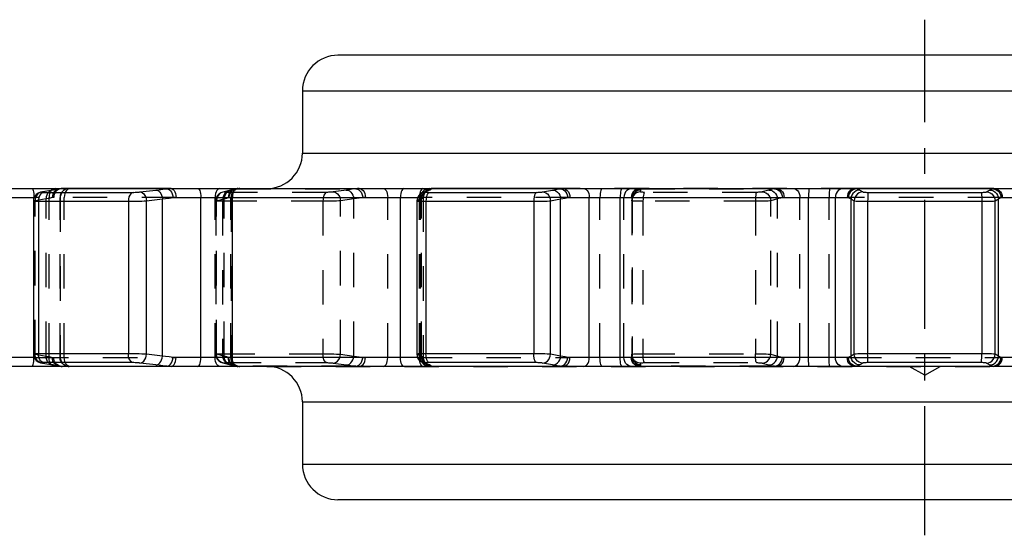
# Model space of a CAD drawing. Extents: x 0 to 210, y 0 to 297.
# Drawn here: x 54 to 109, y 53 to 82 of the extents above; entities that cross this region are included whole.
import ezdxf

# ---------------------------------------------------------------- set-up
doc = ezdxf.new("R2010")
doc.units = 0
doc.header["$LTSCALE"] = 19.36
doc.linetypes.add('CENTER', pattern=[0.6, 0.375, -0.075, 0.075, -0.075])
doc.linetypes.add('HIDDEN', pattern=[0.2, 0.1, -0.1])
doc.layers.get('0').update_dxf_attribs({"linetype": 'CONTINUOUS'})
for name, color, linetype in [('1_AXIS', 7, 'CONTINUOUS'), ('2_FEATURE', 7, 'CONTINUOUS'), ('DEFAULT_2', 8, 'HIDDEN')]:
    doc.layers.add(name, color=color, linetype=linetype)

msp = doc.modelspace()

# ---------------------------------------------------------------- linework, layer by layer
at = {"color": 7, "linetype": 'CONTINUOUS'}
for p, q in [((30.436, 72.264), (178.589, 72.264)), ((55.448, 72.175), (54.828, 72.068)), ((55.57, 72.197), (55.448, 72.175)), ((55.853, 72.253), (55.799, 72.243)), ((55.799, 72.243), (55.799, 72.243)), ((55.956, 72.263), (55.853, 72.253)), ((55.99, 72.264), (55.956, 72.263)), ((76.483, 72.137), (76.25, 72.03)), ((76.788, 72.263), (76.692, 72.25)), ((76.808, 72.264), (76.788, 72.263)), ((178.589, 62.264), (30.436, 62.264)), ((55.448, 62.352), (55.567, 62.331)), ((55.799, 62.285), (55.799, 62.285)), ((55.799, 62.285), (55.848, 62.275)), ((55.848, 62.275), (55.951, 62.265)), ((55.951, 62.265), (55.99, 62.264)), ((76.25, 62.497), (76.483, 62.39)), ((76.483, 62.39), (76.488, 62.388)), ((76.691, 62.277), (76.787, 62.264)), ((76.787, 62.264), (76.808, 62.264)), ((104.513, 61.764), (103.647, 62.264)), ((104.513, 61.764), (105.379, 62.264))]:
    msp.add_line(p, q, dxfattribs=at)
at = {"color": 9, "linetype": 'CONTINUOUS'}
for p, q in [((54.889, 72.074), (54.832, 72.069)), ((55.505, 72.181), (54.889, 72.074)), ((54.914, 72.053), (54.955, 72.053)), ((54.955, 72.053), (59.988, 72.053)), ((55.453, 72.214), (55.402, 72.167)), ((55.505, 72.181), (55.448, 72.175)), ((55.525, 72.251), (55.453, 72.214)), ((55.601, 72.264), (55.525, 72.251)), ((55.877, 72.252), (55.754, 72.227)), ((55.877, 72.252), (55.799, 72.243)), ((61.909, 72.252), (55.877, 72.252)), ((76.258, 72.075), (76.221, 72.015)), ((76.676, 72.181), (76.443, 72.074)), ((76.478, 72.139), (76.471, 72.132)), ((76.629, 72.053), (82.661, 72.053)), ((76.719, 72.203), (76.676, 72.181)), ((84.011, 72.252), (76.781, 72.252)), ((83.013, 72.074), (83.58, 72.181)), ((108.335, 72.252), (100.69, 72.252)), ((100.863, 72.181), (101.039, 72.074)), ((101.324, 72.053), (107.701, 72.053)), ((107.986, 72.074), (108.163, 72.181)), ((44.817, 71.764), (54.419, 71.764)), ((54.66, 71.555), (54.66, 62.973)), ((54.66, 71.555), (59.86, 71.555)), ((59.723, 71.555), (59.723, 62.973)), ((60.743, 71.576), (61.638, 71.683)), ((60.743, 62.951), (60.743, 71.576)), ((61.638, 62.845), (61.638, 71.683)), ((62.407, 71.764), (75.994, 71.764)), ((63.803, 62.764), (63.803, 71.764)), ((65.573, 62.764), (65.573, 71.764)), ((75.021, 62.764), (75.021, 71.764)), ((76.463, 71.555), (76.463, 62.973)), ((76.463, 71.555), (82.686, 71.555)), ((82.531, 71.555), (82.531, 62.973)), ((83.471, 71.576), (84.037, 71.683)), ((83.471, 62.951), (83.471, 71.576)), ((84.037, 62.845), (84.037, 71.683)), ((84.56, 71.764), (100.15, 71.764)), ((85.645, 62.764), (85.645, 71.764)), ((87.382, 62.764), (87.382, 71.764)), ((97.978, 62.764), (97.978, 71.764)), ((99.494, 62.764), (99.494, 71.764)), ((100.37, 62.845), (100.37, 71.683)), ((100.37, 71.683), (100.546, 71.576)), ((100.546, 62.951), (100.546, 71.576)), ((101.305, 71.555), (101.305, 62.973)), ((101.305, 71.555), (107.877, 71.555)), ((107.72, 71.555), (107.72, 62.973)), ((108.479, 71.576), (108.655, 71.683)), ((108.479, 62.951), (108.479, 71.576)), ((108.655, 62.845), (108.655, 71.683)), ((108.875, 71.764), (124.465, 71.764)), ((54.419, 62.764), (44.817, 62.764)), ((61.638, 62.845), (60.743, 62.951)), ((75.994, 62.764), (62.407, 62.764)), ((82.531, 62.973), (76.322, 62.972)), ((84.037, 62.845), (83.471, 62.951)), ((100.15, 62.764), (84.56, 62.764)), ((100.546, 62.951), (100.37, 62.845)), ((107.72, 62.973), (101.148, 62.972)), ((108.655, 62.845), (108.479, 62.951)), ((124.465, 62.764), (108.875, 62.764)), ((54.889, 62.453), (54.832, 62.459)), ((54.865, 62.458), (54.889, 62.453)), ((54.889, 62.453), (55.505, 62.347)), ((54.955, 62.475), (54.914, 62.474)), ((59.988, 62.475), (54.955, 62.475)), ((55.453, 62.313), (55.402, 62.36)), ((55.505, 62.347), (55.448, 62.352)), ((55.525, 62.276), (55.453, 62.313)), ((55.601, 62.264), (55.525, 62.276)), ((55.754, 62.301), (55.877, 62.275)), ((55.877, 62.275), (55.799, 62.285)), ((55.877, 62.275), (61.909, 62.275)), ((61.456, 62.324), (60.371, 62.453)), ((76.258, 62.452), (76.221, 62.512)), ((76.443, 62.453), (76.676, 62.347)), ((76.478, 62.389), (76.471, 62.396)), ((82.661, 62.475), (76.629, 62.475)), ((76.676, 62.347), (76.719, 62.324)), ((76.781, 62.275), (84.011, 62.275)), ((83.58, 62.347), (83.013, 62.453)), ((100.69, 62.275), (108.335, 62.275)), ((101.039, 62.453), (100.863, 62.347)), ((107.701, 62.475), (101.324, 62.475)), ((108.163, 62.347), (107.986, 62.453))]:
    msp.add_line(p, q, dxfattribs=at)
at = {"color": 7, "linetype": 'CONTINUOUS'}
for points in [[(54.828, 72.068), (54.788, 72.06), (54.742, 72.048), (54.691, 72.03), (54.638, 72.004), (54.586, 71.971), (54.537, 71.93), (54.491, 71.882), (54.451, 71.826), (54.419, 71.763), (54.395, 71.695), (54.381, 71.623), (54.378, 71.564)], [(55.799, 72.243), (55.709, 72.224), (55.57, 72.197)], [(76.25, 72.03), (76.225, 72.018), (76.167, 71.982), (76.112, 71.937), (76.061, 71.882), (76.018, 71.816), (75.984, 71.742), (75.962, 71.661), (75.954, 71.571)], [(76.532, 72.181), (76.475, 72.138), (76.465, 72.129)], [(76.485, 72.138), (76.488, 72.14), (76.483, 72.137)], [(76.692, 72.25), (76.605, 72.221), (76.532, 72.181)], [(54.378, 62.964), (54.381, 62.905), (54.395, 62.833), (54.419, 62.765), (54.451, 62.703), (54.49, 62.647), (54.535, 62.599), (54.584, 62.558), (54.636, 62.524), (54.689, 62.499), (54.74, 62.48), (54.785, 62.468), (54.825, 62.46), (55.448, 62.352)], [(75.954, 62.956), (75.962, 62.867), (75.983, 62.787), (76.016, 62.714), (76.059, 62.649), (76.109, 62.593), (76.164, 62.547), (76.22, 62.512), (76.25, 62.497)], [(55.567, 62.331), (55.706, 62.304), (55.799, 62.285)], [(76.465, 62.399), (76.473, 62.391), (76.53, 62.347)], [(76.53, 62.347), (76.604, 62.307), (76.691, 62.277)]]:
    msp.add_lwpolyline(points, dxfattribs=at)
at = {"color": 9, "linetype": 'CONTINUOUS'}
for points in [[(54.955, 72.053), (54.877, 72.027), (54.806, 71.972), (54.745, 71.892), (54.699, 71.792), (54.67, 71.677), (54.66, 71.555)], [(54.889, 72.074), (54.865, 72.069), (54.852, 72.064), (54.85, 72.06), (54.86, 72.057)], [(54.86, 72.057), (54.882, 72.055), (54.914, 72.053)], [(55.754, 72.227), (55.629, 72.203), (55.505, 72.181)], [(55.99, 72.264), (55.934, 72.261), (55.877, 72.252)], [(59.988, 72.053), (59.918, 72.027), (59.854, 71.972), (59.799, 71.892), (59.758, 71.792), (59.732, 71.677), (59.723, 71.555)], [(59.988, 72.053), (60.039, 72.053), (60.096, 72.055), (60.155, 72.057), (60.214, 72.06), (60.271, 72.064), (60.324, 72.069), (60.371, 72.074)], [(60.371, 72.074), (61.456, 72.203), (61.67, 72.227), (61.909, 72.252)], [(60.371, 72.074), (60.448, 72.06), (60.522, 72.022), (60.591, 71.962), (60.65, 71.884), (60.696, 71.79), (60.727, 71.686), (60.743, 71.576)], [(61.266, 72.181), (61.343, 72.167), (61.418, 72.129), (61.486, 72.069), (61.545, 71.991), (61.591, 71.897), (61.623, 71.792), (61.638, 71.683)], [(61.909, 72.252), (62.015, 72.261), (62.122, 72.264)], [(61.909, 72.252), (61.976, 72.237), (62.04, 72.199), (62.099, 72.139), (62.15, 72.06), (62.191, 71.967), (62.219, 71.863), (62.233, 71.754)], [(62.122, 72.264), (62.185, 72.251), (62.245, 72.214), (62.299, 72.155), (62.345, 72.075), (62.379, 71.981), (62.4, 71.875), (62.407, 71.764)], [(63.631, 72.264), (63.669, 72.251), (63.706, 72.214), (63.738, 72.155), (63.766, 72.075), (63.786, 71.981), (63.799, 71.875), (63.803, 71.764)], [(65.843, 72.264), (65.783, 72.251), (65.726, 72.214), (65.675, 72.155), (65.632, 72.075), (65.6, 71.981), (65.58, 71.875), (65.573, 71.764)], [(75.225, 72.264), (75.18, 72.251), (75.137, 72.214), (75.098, 72.155), (75.065, 72.075), (75.041, 71.981), (75.026, 71.875), (75.021, 71.764)], [(76.443, 72.074), (76.335, 72.06), (76.25, 72.03)], [(76.427, 72.214), (76.335, 72.155), (76.258, 72.075)], [(76.639, 72.264), (76.53, 72.251), (76.427, 72.214)], [(76.443, 72.074), (76.438, 72.069), (76.444, 72.064), (76.462, 72.06), (76.491, 72.057), (76.529, 72.055), (76.576, 72.053), (76.629, 72.053)], [(76.629, 72.053), (76.585, 72.027), (76.545, 71.972), (76.511, 71.892), (76.485, 71.792), (76.468, 71.677), (76.463, 71.555)], [(76.781, 72.252), (76.672, 72.237), (76.57, 72.199), (76.478, 72.139)], [(76.676, 72.181), (76.568, 72.167), (76.483, 72.137)], [(76.781, 72.252), (76.755, 72.227), (76.719, 72.203)], [(76.808, 72.264), (76.795, 72.261), (76.781, 72.252)], [(82.661, 72.053), (82.626, 72.027), (82.595, 71.972), (82.568, 71.892), (82.548, 71.792), (82.535, 71.677), (82.531, 71.555)], [(82.661, 72.053), (82.719, 72.053), (82.778, 72.055), (82.836, 72.057), (82.891, 72.06), (82.94, 72.064), (82.981, 72.069), (83.013, 72.074)], [(83.013, 72.074), (83.112, 72.06), (83.206, 72.022), (83.291, 71.962), (83.363, 71.884), (83.419, 71.79), (83.455, 71.686), (83.471, 71.576)], [(83.58, 72.181), (83.702, 72.203), (83.845, 72.227), (84.011, 72.252)], [(83.58, 72.181), (83.678, 72.167), (83.773, 72.129), (83.858, 72.069), (83.93, 71.991), (83.986, 71.897), (84.022, 71.792), (84.037, 71.683)], [(84.011, 72.252), (84.083, 72.261), (84.157, 72.264)], [(84.011, 72.252), (84.102, 72.237), (84.189, 72.199), (84.268, 72.139), (84.335, 72.06), (84.387, 71.967), (84.421, 71.863), (84.436, 71.754)], [(84.157, 72.264), (84.246, 72.251), (84.332, 72.214), (84.408, 72.155), (84.472, 72.075), (84.52, 71.981), (84.55, 71.875), (84.56, 71.764)], [(85.33, 72.264), (85.4, 72.251), (85.466, 72.214), (85.526, 72.155), (85.576, 72.075), (85.614, 71.981), (85.637, 71.875), (85.645, 71.764)], [(87.501, 72.264), (87.474, 72.251), (87.449, 72.214), (87.427, 72.155), (87.408, 72.075), (87.394, 71.981), (87.385, 71.875), (87.382, 71.764)], [(98.023, 72.264), (98.013, 72.251), (98.004, 72.214), (97.995, 72.155), (97.988, 72.075), (97.982, 71.981), (97.979, 71.875), (97.978, 71.764)], [(99.918, 72.264), (99.824, 72.251), (99.734, 72.214), (99.654, 72.155), (99.586, 72.075), (99.536, 71.981), (99.504, 71.875), (99.494, 71.764)], [(100.627, 72.264), (100.521, 72.251), (100.42, 72.214), (100.33, 72.155), (100.254, 72.075), (100.197, 71.981), (100.162, 71.875), (100.15, 71.764)], [(100.69, 72.252), (100.585, 72.237), (100.485, 72.199), (100.395, 72.139), (100.319, 72.06), (100.261, 71.967), (100.225, 71.863), (100.21, 71.754)], [(100.863, 72.181), (100.754, 72.167), (100.65, 72.129), (100.557, 72.069), (100.479, 71.991), (100.42, 71.897), (100.383, 71.792), (100.37, 71.683)], [(101.039, 72.074), (100.93, 72.06), (100.827, 72.022), (100.734, 71.962), (100.656, 71.884), (100.597, 71.79), (100.56, 71.686), (100.546, 71.576)], [(100.627, 72.264), (100.66, 72.261), (100.69, 72.252)], [(100.69, 72.252), (100.764, 72.227), (100.821, 72.203), (100.863, 72.181)], [(101.039, 72.074), (101.053, 72.069), (101.079, 72.064), (101.114, 72.06), (101.158, 72.057), (101.209, 72.055), (101.265, 72.053), (101.324, 72.053)], [(101.324, 72.053), (101.319, 72.027), (101.314, 71.972), (101.31, 71.892), (101.307, 71.792), (101.306, 71.677), (101.305, 71.555)], [(107.701, 72.053), (107.76, 72.053), (107.816, 72.055), (107.867, 72.057), (107.911, 72.06), (107.946, 72.064), (107.972, 72.069), (107.986, 72.074)], [(107.701, 72.053), (107.706, 72.027), (107.711, 71.972), (107.715, 71.892), (107.718, 71.792), (107.72, 71.677), (107.72, 71.555)], [(107.986, 72.074), (108.095, 72.06), (108.198, 72.022), (108.291, 71.962), (108.369, 71.884), (108.428, 71.79), (108.465, 71.686), (108.479, 71.576)], [(108.163, 72.181), (108.204, 72.203), (108.261, 72.227), (108.335, 72.252)], [(108.163, 72.181), (108.272, 72.167), (108.375, 72.129), (108.468, 72.069), (108.546, 71.991), (108.605, 71.897), (108.642, 71.792), (108.655, 71.683)], [(108.335, 72.252), (108.365, 72.261), (108.398, 72.264)], [(108.335, 72.252), (108.44, 72.237), (108.54, 72.199), (108.631, 72.139), (108.706, 72.06), (108.764, 71.967), (108.801, 71.863), (108.815, 71.754)], [(108.398, 72.264), (108.504, 72.251), (108.605, 72.214), (108.695, 72.155), (108.771, 72.075), (108.828, 71.981), (108.863, 71.875), (108.875, 71.764)], [(54.378, 71.564), (54.38, 71.562), (54.407, 71.559), (54.465, 71.557), (54.55, 71.555), (54.66, 71.555)], [(59.86, 71.555), (60.01, 71.557), (60.167, 71.559), (60.325, 71.562), (60.477, 71.566), (60.618, 71.571), (60.743, 71.576)], [(61.638, 71.683), (61.814, 71.705), (62.012, 71.729), (62.233, 71.754)], [(62.233, 71.754), (62.319, 71.761), (62.407, 71.764)], [(75.954, 71.571), (75.971, 71.566), (76.019, 71.562), (76.096, 71.559), (76.198, 71.557), (76.322, 71.555), (76.463, 71.555)], [(82.686, 71.555), (82.844, 71.557), (82.999, 71.559), (83.144, 71.562), (83.275, 71.566), (83.385, 71.571), (83.471, 71.576)], [(84.037, 71.683), (84.151, 71.705), (84.283, 71.729), (84.436, 71.754)], [(84.436, 71.754), (84.497, 71.761), (84.56, 71.764)], [(100.15, 71.764), (100.181, 71.761), (100.21, 71.754)], [(100.21, 71.754), (100.279, 71.729), (100.331, 71.705), (100.37, 71.683)], [(100.546, 71.576), (100.584, 71.571), (100.652, 71.566), (100.746, 71.562), (100.863, 71.559), (100.999, 71.557), (101.148, 71.555), (101.305, 71.555)], [(107.877, 71.555), (108.026, 71.557), (108.162, 71.559), (108.279, 71.562), (108.374, 71.566), (108.441, 71.571), (108.479, 71.576)], [(108.655, 71.683), (108.694, 71.705), (108.746, 71.729), (108.815, 71.754)], [(108.815, 71.754), (108.844, 71.761), (108.875, 71.764)], [(54.66, 62.973), (54.55, 62.972), (54.465, 62.971), (54.407, 62.968), (54.38, 62.965), (54.378, 62.964)], [(54.955, 62.475), (54.877, 62.501), (54.806, 62.555), (54.745, 62.635), (54.699, 62.736), (54.67, 62.85), (54.66, 62.973)], [(60.743, 62.951), (60.618, 62.956), (60.477, 62.961), (60.325, 62.965), (60.167, 62.968), (60.01, 62.971), (59.86, 62.972), (54.66, 62.973)], [(59.988, 62.475), (59.918, 62.501), (59.854, 62.555), (59.799, 62.635), (59.758, 62.736), (59.732, 62.85), (59.723, 62.973)], [(60.371, 62.453), (60.448, 62.467), (60.522, 62.505), (60.591, 62.565), (60.65, 62.644), (60.696, 62.737), (60.727, 62.842), (60.743, 62.951)], [(61.266, 62.347), (61.343, 62.361), (61.418, 62.398), (61.486, 62.458), (61.545, 62.537), (61.591, 62.631), (61.623, 62.735), (61.638, 62.845)], [(62.233, 62.773), (62.012, 62.799), (61.814, 62.822), (61.638, 62.845)], [(61.909, 62.275), (61.976, 62.29), (62.04, 62.329), (62.099, 62.389), (62.15, 62.467), (62.191, 62.561), (62.219, 62.664), (62.233, 62.773)], [(62.122, 62.264), (62.185, 62.276), (62.245, 62.313), (62.299, 62.373), (62.345, 62.452), (62.379, 62.547), (62.4, 62.652), (62.407, 62.764)], [(62.407, 62.764), (62.319, 62.766), (62.233, 62.773)], [(63.631, 62.264), (63.669, 62.276), (63.706, 62.313), (63.738, 62.373), (63.766, 62.452), (63.786, 62.547), (63.799, 62.652), (63.803, 62.764)], [(65.843, 62.264), (65.783, 62.276), (65.726, 62.313), (65.675, 62.373), (65.632, 62.452), (65.6, 62.547), (65.58, 62.652), (65.573, 62.764)], [(75.225, 62.264), (75.18, 62.276), (75.137, 62.313), (75.098, 62.373), (75.065, 62.452), (75.041, 62.547), (75.026, 62.652), (75.021, 62.764)], [(76.322, 62.972), (76.198, 62.971), (76.096, 62.968), (76.019, 62.965), (75.971, 62.961), (75.954, 62.956)], [(76.629, 62.475), (76.585, 62.501), (76.545, 62.555), (76.511, 62.635), (76.485, 62.736), (76.468, 62.85), (76.463, 62.973)], [(82.661, 62.475), (82.626, 62.501), (82.595, 62.555), (82.568, 62.635), (82.548, 62.736), (82.535, 62.85), (82.531, 62.973)], [(83.471, 62.951), (83.385, 62.956), (83.275, 62.961), (83.144, 62.965), (82.999, 62.968), (82.844, 62.971), (82.686, 62.972), (82.531, 62.973)], [(83.013, 62.453), (83.112, 62.467), (83.206, 62.505), (83.291, 62.565), (83.363, 62.644), (83.419, 62.737), (83.455, 62.842), (83.471, 62.951)], [(83.58, 62.347), (83.678, 62.361), (83.773, 62.398), (83.858, 62.458), (83.93, 62.537), (83.986, 62.631), (84.022, 62.735), (84.037, 62.845)], [(84.011, 62.275), (84.102, 62.29), (84.189, 62.329), (84.268, 62.389), (84.335, 62.467), (84.387, 62.561), (84.421, 62.664), (84.436, 62.773)], [(84.436, 62.773), (84.283, 62.799), (84.151, 62.822), (84.037, 62.845)], [(84.157, 62.264), (84.246, 62.276), (84.332, 62.313), (84.408, 62.373), (84.472, 62.452), (84.52, 62.547), (84.55, 62.652), (84.56, 62.764)], [(84.56, 62.764), (84.497, 62.766), (84.436, 62.773)], [(85.33, 62.264), (85.4, 62.276), (85.466, 62.313), (85.526, 62.373), (85.576, 62.452), (85.614, 62.547), (85.637, 62.652), (85.645, 62.764)], [(87.501, 62.264), (87.474, 62.276), (87.449, 62.313), (87.427, 62.373), (87.408, 62.452), (87.394, 62.547), (87.385, 62.652), (87.382, 62.764)], [(98.023, 62.264), (98.013, 62.276), (98.004, 62.313), (97.995, 62.373), (97.988, 62.452), (97.982, 62.547), (97.979, 62.652), (97.978, 62.764)], [(99.918, 62.264), (99.824, 62.276), (99.734, 62.313), (99.654, 62.373), (99.586, 62.452), (99.536, 62.547), (99.504, 62.652), (99.494, 62.764)], [(100.21, 62.773), (100.181, 62.766), (100.15, 62.764)], [(100.627, 62.264), (100.521, 62.276), (100.42, 62.313), (100.33, 62.373), (100.254, 62.452), (100.197, 62.547), (100.162, 62.652), (100.15, 62.764)], [(100.37, 62.845), (100.331, 62.822), (100.279, 62.799), (100.21, 62.773)], [(100.69, 62.275), (100.585, 62.29), (100.485, 62.329), (100.395, 62.389), (100.319, 62.467), (100.261, 62.561), (100.225, 62.664), (100.21, 62.773)], [(100.863, 62.347), (100.754, 62.361), (100.65, 62.398), (100.557, 62.458), (100.479, 62.537), (100.42, 62.631), (100.383, 62.735), (100.37, 62.845)], [(101.148, 62.972), (100.999, 62.971), (100.863, 62.968), (100.746, 62.965), (100.652, 62.961), (100.584, 62.956), (100.546, 62.951)], [(101.039, 62.453), (100.93, 62.467), (100.827, 62.505), (100.734, 62.565), (100.656, 62.644), (100.597, 62.737), (100.56, 62.842), (100.546, 62.951)], [(101.324, 62.475), (101.319, 62.501), (101.314, 62.555), (101.31, 62.635), (101.307, 62.736), (101.306, 62.85), (101.305, 62.973)], [(107.701, 62.475), (107.706, 62.501), (107.711, 62.555), (107.715, 62.635), (107.718, 62.736), (107.72, 62.85), (107.72, 62.973)], [(108.479, 62.951), (108.441, 62.956), (108.374, 62.961), (108.279, 62.965), (108.162, 62.968), (108.026, 62.971), (107.877, 62.972), (107.72, 62.973)], [(107.986, 62.453), (108.095, 62.467), (108.198, 62.505), (108.291, 62.565), (108.369, 62.644), (108.428, 62.737), (108.465, 62.842), (108.479, 62.951)], [(108.163, 62.347), (108.272, 62.361), (108.375, 62.398), (108.468, 62.458), (108.546, 62.537), (108.605, 62.631), (108.642, 62.735), (108.655, 62.845)], [(108.335, 62.275), (108.44, 62.29), (108.54, 62.329), (108.631, 62.389), (108.706, 62.467), (108.764, 62.561), (108.801, 62.664), (108.815, 62.773)], [(108.398, 62.264), (108.504, 62.276), (108.605, 62.313), (108.695, 62.373), (108.771, 62.452), (108.828, 62.547), (108.863, 62.652), (108.875, 62.764)], [(108.815, 62.773), (108.746, 62.799), (108.694, 62.822), (108.655, 62.845)], [(108.875, 62.764), (108.844, 62.766), (108.815, 62.773)], [(54.914, 62.474), (54.882, 62.473), (54.86, 62.47), (54.85, 62.467), (54.852, 62.463), (54.865, 62.458)], [(55.505, 62.347), (55.629, 62.324), (55.754, 62.301)], [(55.877, 62.275), (55.934, 62.267), (55.99, 62.264)], [(60.371, 62.453), (60.324, 62.458), (60.271, 62.463), (60.214, 62.467), (60.155, 62.47), (60.096, 62.473), (60.039, 62.474), (59.988, 62.475)], [(61.909, 62.275), (61.67, 62.301), (61.456, 62.324)], [(62.122, 62.264), (62.015, 62.267), (61.909, 62.275)], [(76.443, 62.453), (76.335, 62.467), (76.25, 62.497)], [(76.427, 62.313), (76.335, 62.373), (76.258, 62.452)], [(76.639, 62.264), (76.53, 62.276), (76.427, 62.313)], [(76.629, 62.475), (76.576, 62.474), (76.529, 62.473), (76.491, 62.47), (76.462, 62.467), (76.444, 62.463), (76.438, 62.458), (76.443, 62.453)], [(76.781, 62.275), (76.672, 62.29), (76.57, 62.329), (76.478, 62.389)], [(76.676, 62.347), (76.568, 62.361), (76.483, 62.39)], [(76.719, 62.324), (76.755, 62.301), (76.781, 62.275)], [(76.781, 62.275), (76.795, 62.267), (76.808, 62.264)], [(83.013, 62.453), (82.981, 62.458), (82.94, 62.463), (82.891, 62.467), (82.836, 62.47), (82.778, 62.473), (82.719, 62.474), (82.661, 62.475)], [(84.011, 62.275), (83.845, 62.301), (83.702, 62.324), (83.58, 62.347)], [(84.157, 62.264), (84.083, 62.267), (84.011, 62.275)], [(100.69, 62.275), (100.66, 62.267), (100.627, 62.264)], [(100.863, 62.347), (100.821, 62.324), (100.764, 62.301), (100.69, 62.275)], [(101.324, 62.475), (101.265, 62.474), (101.209, 62.473), (101.158, 62.47), (101.114, 62.467), (101.079, 62.463), (101.053, 62.458), (101.039, 62.453)], [(107.986, 62.453), (107.972, 62.458), (107.946, 62.463), (107.911, 62.467), (107.867, 62.47), (107.816, 62.473), (107.76, 62.474), (107.701, 62.475)], [(108.335, 62.275), (108.261, 62.301), (108.204, 62.324), (108.163, 62.347)], [(108.398, 62.264), (108.365, 62.267), (108.335, 62.275)]]:
    msp.add_lwpolyline(points, dxfattribs=at)
at = {"layer": '1_AXIS', "color": 2, "linetype": 'CENTER'}
msp.add_line((104.513, 52.764), (104.513, 81.764), dxfattribs=at)
at = {"layer": '1_AXIS', "color": 7, "linetype": 'CONTINUOUS'}
for p, q in [((137.513, 79.764), (71.513, 79.764)), ((69.513, 77.764), (69.513, 74.264)), ((62.122, 72.264), (55.99, 72.264)), ((84.157, 72.264), (76.808, 72.264)), ((108.398, 72.264), (100.627, 72.264)), ((69.513, 60.264), (69.513, 56.764)), ((137.513, 54.764), (71.513, 54.764))]:
    msp.add_line(p, q, dxfattribs=at)
at = {"layer": '1_AXIS', "color": 9, "linetype": 'CONTINUOUS'}
for p, q in [((69.513, 77.764), (139.513, 77.764)), ((69.513, 74.264), (139.513, 74.264)), ((69.513, 60.264), (139.513, 60.264)), ((69.513, 56.764), (139.513, 56.764))]:
    msp.add_line(p, q, dxfattribs=at)
at = {"layer": '1_AXIS', "color": 8, "linetype": 'HIDDEN'}
for p, q in [((65.872, 72.264), (76.808, 72.264)), ((100.627, 72.264), (84.157, 72.264)), ((108.398, 72.264), (124.868, 72.264)), ((67.513, 62.264), (141.513, 62.264))]:
    msp.add_line(p, q, dxfattribs=at)
at = {"layer": '1_AXIS', "color": 7, "linetype": 'CONTINUOUS'}
for centre, start, end in [((71.513, 77.764), 90, 180), ((67.513, 74.264), 270, 360), ((67.513, 60.264), 0, 90), ((71.513, 56.764), 180, 270)]:
    msp.add_arc(centre, 2, start, end, dxfattribs=at)
at = {"layer": '2_FEATURE', "color": 7, "linetype": 'CONTINUOUS'}
for p, q in [((54.378, 71.564), (54.378, 62.964)), ((75.954, 71.571), (75.954, 62.956))]:
    msp.add_line(p, q, dxfattribs=at)
at = {"layer": '2_FEATURE', "color": 8, "linetype": 'HIDDEN'}
for p, q in [((55.893, 71.764), (55.893, 62.764)), ((76.31, 71.764), (76.31, 62.764))]:
    msp.add_line(p, q, dxfattribs=at)
at = {"layer": 'DEFAULT_2', "color": 8, "linetype": 'HIDDEN'}
for p, q in [((55.402, 72.167), (55.388, 72.155)), ((65.461, 72.168), (65.031, 72.061)), ((65.129, 72.074), (65.031, 72.061)), ((65.031, 72.061), (65.031, 72.061)), ((65.129, 72.074), (65.559, 72.181)), ((70.865, 72.053), (65.257, 72.053)), ((65.559, 72.181), (65.461, 72.168)), ((65.461, 72.168), (65.461, 72.168)), ((65.651, 72.224), (65.651, 72.223)), ((65.801, 72.252), (65.695, 72.237)), ((65.871, 72.264), (65.763, 72.251)), ((65.801, 72.252), (72.524, 72.252)), ((65.871, 72.264), (65.833, 72.262)), ((76.221, 72.015), (76.2, 71.981)), ((76.471, 72.132), (76.397, 72.054)), ((76.397, 72.054), (76.397, 72.054)), ((88.517, 72.252), (96.058, 72.252)), ((88.523, 72.074), (88.551, 72.181)), ((95.052, 72.053), (88.762, 72.053)), ((95.752, 72.181), (95.375, 72.074)), ((54.405, 62.764), (54.405, 71.764)), ((62.407, 71.764), (54.419, 71.764)), ((55.1, 71.683), (54.483, 71.576)), ((54.483, 62.951), (54.483, 71.576)), ((55.1, 62.845), (55.1, 71.683)), ((55.26, 62.764), (55.26, 71.764)), ((55.882, 62.764), (55.882, 71.764)), ((56.118, 62.764), (56.118, 71.764)), ((64.596, 62.764), (64.596, 71.764)), ((64.638, 71.641), (64.633, 71.567)), ((64.633, 71.567), (64.633, 62.96)), ((64.682, 71.576), (65.113, 71.683)), ((64.682, 62.951), (64.682, 71.576)), ((65.023, 71.555), (65.023, 62.973)), ((70.813, 71.555), (65.023, 71.555)), ((65.113, 62.845), (65.113, 71.683)), ((65.485, 62.764), (65.485, 71.764)), ((65.496, 71.764), (65.496, 62.764)), ((70.665, 71.555), (70.665, 62.973)), ((72.4, 71.683), (71.659, 71.576)), ((71.659, 62.951), (71.659, 71.576)), ((72.4, 62.845), (72.4, 71.683)), ((74.312, 62.764), (74.312, 71.764)), ((75.968, 71.576), (75.954, 71.571)), ((76.201, 71.683), (75.968, 71.576)), ((75.968, 62.951), (75.968, 71.576)), ((84.56, 71.764), (75.994, 71.764)), ((76.09, 62.764), (76.09, 71.764)), ((76.151, 62.764), (76.151, 71.764)), ((76.201, 62.845), (76.201, 71.683)), ((86.25, 62.764), (86.25, 71.764)), ((87.592, 62.764), (87.592, 71.764)), ((88.044, 71.686), (88.032, 71.576)), ((88.032, 71.576), (88.061, 71.683)), ((88.033, 71.612), (88.032, 71.575)), ((88.032, 71.575), (88.032, 71.576)), ((88.032, 71.575), (88.032, 62.952)), ((88.049, 71.705), (88.033, 71.612)), ((88.049, 71.705), (88.044, 71.686)), ((88.078, 71.811), (88.049, 71.705)), ((88.049, 71.705), (88.049, 71.705)), ((88.073, 71.792), (88.061, 71.683)), ((88.061, 71.683), (88.062, 71.696)), ((88.062, 71.696), (88.062, 62.832)), ((88.062, 71.696), (88.062, 71.696)), ((88.073, 71.794), (88.073, 71.792)), ((88.078, 71.811), (88.078, 71.811)), ((88.668, 71.555), (88.668, 62.973)), ((95.154, 71.555), (88.668, 71.555)), ((94.996, 71.555), (94.996, 62.973)), ((96.233, 71.683), (95.857, 71.576)), ((95.857, 62.951), (95.857, 71.576)), ((96.233, 62.845), (96.233, 71.683)), ((97.492, 62.764), (97.492, 71.764)), ((99.141, 62.764), (99.141, 71.764)), ((108.875, 71.764), (100.15, 71.764)), ((54.419, 62.764), (62.407, 62.764)), ((54.483, 62.951), (55.1, 62.845)), ((65.113, 62.845), (64.682, 62.951)), ((64.896, 62.972), (70.665, 62.973)), ((71.659, 62.951), (72.4, 62.845)), ((75.954, 62.956), (75.968, 62.951)), ((75.968, 62.951), (76.201, 62.845)), ((75.994, 62.764), (84.56, 62.764)), ((88.032, 62.952), (88.032, 62.939)), ((88.032, 62.951), (88.032, 62.952)), ((88.044, 62.842), (88.032, 62.951)), ((88.061, 62.845), (88.032, 62.951)), ((88.032, 62.939), (88.042, 62.851)), ((88.042, 62.851), (88.049, 62.823)), ((88.049, 62.823), (88.044, 62.842)), ((88.049, 62.823), (88.078, 62.716)), ((88.049, 62.823), (88.049, 62.823)), ((88.073, 62.735), (88.061, 62.845)), ((88.062, 62.832), (88.061, 62.845)), ((88.062, 62.831), (88.062, 62.832)), ((88.078, 62.716), (88.078, 62.716)), ((88.517, 62.972), (94.996, 62.973)), ((100.15, 62.764), (108.875, 62.764)), ((55.402, 62.36), (55.388, 62.373)), ((65.129, 62.453), (65.031, 62.466)), ((65.031, 62.466), (65.461, 62.359)), ((65.559, 62.347), (65.129, 62.453)), ((65.257, 62.475), (70.865, 62.475)), ((65.559, 62.347), (65.461, 62.359)), ((65.461, 62.359), (65.461, 62.359)), ((65.651, 62.304), (65.651, 62.304)), ((65.801, 62.275), (65.695, 62.29)), ((65.871, 62.264), (65.763, 62.276)), ((72.524, 62.275), (65.801, 62.275)), ((65.839, 62.265), (65.871, 62.264)), ((71.238, 62.453), (72.137, 62.324)), ((76.221, 62.512), (76.2, 62.547)), ((76.397, 62.473), (76.397, 62.473)), ((76.471, 62.396), (76.397, 62.473)), ((96.058, 62.275), (88.517, 62.275)), ((88.551, 62.347), (88.523, 62.453)), ((88.762, 62.475), (95.052, 62.475)), ((95.375, 62.453), (95.752, 62.347))]:
    msp.add_line(p, q, dxfattribs=at)
for points in [[(54.312, 72.264), (54.333, 72.251), (54.352, 72.214), (54.37, 72.155), (54.385, 72.075), (54.396, 71.981), (54.402, 71.875), (54.405, 71.764)], [(54.832, 72.069), (54.794, 72.06), (54.705, 72.022), (54.627, 71.962), (54.563, 71.884), (54.516, 71.79), (54.489, 71.686), (54.483, 71.576)], [(55.448, 72.175), (55.41, 72.167), (55.322, 72.129), (55.243, 72.069), (55.179, 71.991), (55.133, 71.897), (55.106, 71.792), (55.1, 71.683)], [(55.388, 72.155), (55.334, 72.075), (55.293, 71.981), (55.268, 71.875), (55.26, 71.764)], [(55.799, 72.243), (55.777, 72.237), (55.683, 72.199), (55.599, 72.139), (55.531, 72.06), (55.481, 71.967), (55.451, 71.863), (55.443, 71.754)], [(55.99, 72.264), (55.886, 72.251), (55.787, 72.214), (55.698, 72.155), (55.624, 72.075), (55.568, 71.981), (55.533, 71.875), (55.522, 71.764)], [(56.38, 72.264), (56.269, 72.251), (56.164, 72.214), (56.07, 72.155), (55.991, 72.075), (55.932, 71.981), (55.895, 71.875), (55.882, 71.764)], [(56.454, 72.264), (56.379, 72.251), (56.308, 72.214), (56.245, 72.155), (56.192, 72.075), (56.152, 71.981), (56.127, 71.875), (56.118, 71.764)], [(64.873, 72.264), (64.811, 72.251), (64.752, 72.214), (64.7, 72.155), (64.656, 72.075), (64.623, 71.981), (64.603, 71.875), (64.596, 71.764)], [(65.031, 72.061), (64.979, 72.046), (64.925, 72.024), (64.87, 71.994), (64.816, 71.955), (64.766, 71.908), (64.721, 71.852), (64.684, 71.788), (64.656, 71.717), (64.638, 71.641)], [(65.031, 72.061), (64.93, 72.022), (64.844, 71.962), (64.773, 71.884), (64.721, 71.79), (64.69, 71.686), (64.682, 71.576)], [(65.257, 72.053), (65.195, 72.027), (65.138, 71.972), (65.09, 71.892), (65.054, 71.792), (65.031, 71.677), (65.023, 71.555)], [(65.257, 72.053), (65.209, 72.053), (65.169, 72.055), (65.139, 72.057), (65.119, 72.06), (65.111, 72.064), (65.114, 72.069), (65.129, 72.074)], [(65.461, 72.168), (65.36, 72.129), (65.274, 72.069), (65.204, 71.991), (65.152, 71.897), (65.121, 71.792), (65.113, 71.683)], [(65.651, 72.223), (65.595, 72.199), (65.507, 72.139), (65.433, 72.06), (65.379, 71.967), (65.346, 71.863), (65.336, 71.754)], [(65.763, 72.251), (65.659, 72.214), (65.566, 72.155), (65.488, 72.075), (65.43, 71.981), (65.393, 71.875), (65.381, 71.764)], [(65.651, 72.223), (65.614, 72.211), (65.54, 72.189), (65.461, 72.168)], [(65.984, 72.264), (65.873, 72.251), (65.767, 72.214), (65.672, 72.155), (65.593, 72.075), (65.534, 71.981), (65.497, 71.875), (65.485, 71.764)], [(65.559, 72.181), (65.644, 72.203), (65.726, 72.227), (65.801, 72.252)], [(65.833, 72.262), (65.711, 72.242), (65.651, 72.224)], [(65.801, 72.252), (65.837, 72.261), (65.872, 72.264)], [(70.865, 72.053), (70.813, 72.027), (70.764, 71.972), (70.723, 71.892), (70.691, 71.792), (70.672, 71.677), (70.665, 71.555)], [(71.238, 72.074), (71.198, 72.069), (71.15, 72.064), (71.097, 72.06), (71.039, 72.057), (70.98, 72.055), (70.921, 72.053), (70.865, 72.053)], [(72.524, 72.252), (72.318, 72.227), (72.137, 72.203), (71.238, 72.074)], [(71.238, 72.074), (71.327, 72.06), (71.413, 72.022), (71.491, 71.962), (71.557, 71.884), (71.609, 71.79), (71.643, 71.686), (71.659, 71.576)], [(71.979, 72.181), (72.068, 72.167), (72.154, 72.129), (72.232, 72.069), (72.298, 71.991), (72.35, 71.897), (72.384, 71.792), (72.4, 71.683)], [(72.705, 72.264), (72.614, 72.261), (72.524, 72.252)], [(72.524, 72.252), (72.604, 72.237), (72.68, 72.199), (72.75, 72.139), (72.81, 72.06), (72.857, 71.967), (72.889, 71.863), (72.904, 71.754)], [(72.705, 72.264), (72.783, 72.251), (72.857, 72.214), (72.923, 72.155), (72.978, 72.075), (73.02, 71.981), (73.045, 71.875), (73.054, 71.764)], [(74.065, 72.264), (74.12, 72.251), (74.172, 72.214), (74.219, 72.155), (74.258, 72.075), (74.288, 71.981), (74.306, 71.875), (74.312, 71.764)], [(76.25, 72.03), (76.234, 72.022), (76.143, 71.962), (76.068, 71.884), (76.012, 71.79), (75.978, 71.686), (75.968, 71.576)], [(76.287, 72.264), (76.243, 72.251), (76.201, 72.214), (76.164, 72.155), (76.133, 72.075), (76.109, 71.981), (76.095, 71.875), (76.09, 71.764)], [(76.483, 72.137), (76.466, 72.129), (76.376, 72.069), (76.301, 71.991), (76.245, 71.897), (76.211, 71.792), (76.201, 71.683)], [(76.397, 72.054), (76.345, 71.967), (76.31, 71.863), (76.298, 71.754)], [(76.808, 72.264), (76.696, 72.251), (76.591, 72.214), (76.496, 72.155), (76.417, 72.075), (76.357, 71.981), (76.32, 71.875), (76.308, 71.764)], [(76.397, 72.054), (76.415, 72.076), (76.454, 72.115), (76.48, 72.135), (76.485, 72.138)], [(76.465, 72.129), (76.433, 72.098), (76.403, 72.061), (76.397, 72.054)], [(86.377, 72.264), (86.349, 72.251), (86.322, 72.214), (86.298, 72.155), (86.278, 72.075), (86.263, 71.981), (86.253, 71.875), (86.25, 71.764)], [(88.054, 72.264), (87.951, 72.251), (87.853, 72.214), (87.766, 72.155), (87.693, 72.075), (87.638, 71.981), (87.603, 71.875), (87.592, 71.764)], [(88.499, 72.264), (88.389, 72.251), (88.284, 72.214), (88.19, 72.155), (88.112, 72.075), (88.053, 71.981), (88.016, 71.875), (88.004, 71.764)], [(88.517, 72.252), (88.409, 72.237), (88.306, 72.199), (88.214, 72.139), (88.137, 72.06), (88.079, 71.967), (88.042, 71.863), (88.03, 71.754)], [(88.523, 72.074), (88.413, 72.06), (88.309, 72.022), (88.216, 71.962), (88.139, 71.884), (88.08, 71.79), (88.049, 71.705)], [(88.551, 72.181), (88.442, 72.167), (88.338, 72.129), (88.245, 72.069), (88.167, 71.991), (88.109, 71.897), (88.078, 71.811)], [(88.517, 72.252), (88.509, 72.261), (88.499, 72.264)], [(88.551, 72.181), (88.552, 72.203), (88.542, 72.227), (88.517, 72.252)], [(88.762, 72.053), (88.705, 72.053), (88.653, 72.055), (88.608, 72.057), (88.571, 72.06), (88.544, 72.064), (88.528, 72.069), (88.523, 72.074)], [(88.762, 72.053), (88.737, 72.027), (88.714, 71.972), (88.695, 71.892), (88.68, 71.792), (88.671, 71.677), (88.668, 71.555)], [(95.052, 72.053), (95.037, 72.027), (95.023, 71.972), (95.012, 71.892), (95.003, 71.792), (94.997, 71.677), (94.996, 71.555)], [(95.375, 72.074), (95.352, 72.069), (95.318, 72.064), (95.275, 72.06), (95.225, 72.057), (95.17, 72.055), (95.111, 72.053), (95.052, 72.053)], [(95.375, 72.074), (95.48, 72.06), (95.58, 72.022), (95.671, 71.962), (95.747, 71.884), (95.805, 71.79), (95.842, 71.686), (95.857, 71.576)], [(96.058, 72.252), (95.936, 72.227), (95.835, 72.203), (95.752, 72.181)], [(95.752, 72.181), (95.857, 72.167), (95.957, 72.129), (96.047, 72.069), (96.124, 71.991), (96.182, 71.897), (96.219, 71.792), (96.233, 71.683)], [(96.163, 72.264), (96.109, 72.261), (96.058, 72.252)], [(96.058, 72.252), (96.157, 72.237), (96.252, 72.199), (96.338, 72.139), (96.41, 72.06), (96.466, 71.967), (96.502, 71.863), (96.516, 71.754)], [(96.163, 72.264), (96.263, 72.251), (96.357, 72.214), (96.442, 72.155), (96.512, 72.075), (96.565, 71.981), (96.598, 71.875), (96.61, 71.764)], [(97.117, 72.264), (97.201, 72.251), (97.28, 72.214), (97.351, 72.155), (97.411, 72.075), (97.455, 71.981), (97.483, 71.875), (97.492, 71.764)], [(99.179, 72.264), (99.17, 72.251), (99.162, 72.214), (99.155, 72.155), (99.149, 72.075), (99.145, 71.981), (99.142, 71.875), (99.141, 71.764)], [(54.483, 71.576), (54.418, 71.571), (54.384, 71.566), (54.378, 71.564)], [(55.443, 71.754), (55.33, 71.729), (55.214, 71.705), (55.1, 71.683)], [(55.522, 71.764), (55.483, 71.761), (55.443, 71.754)], [(64.633, 71.567), (64.642, 71.571), (64.682, 71.576)], [(65.023, 71.555), (64.896, 71.555), (64.79, 71.557), (64.709, 71.559), (64.656, 71.562), (64.633, 71.566), (64.633, 71.567)], [(65.113, 71.683), (65.191, 71.705), (65.267, 71.729), (65.336, 71.754)], [(65.336, 71.754), (65.36, 71.761), (65.381, 71.764)], [(71.659, 71.576), (71.552, 71.571), (71.425, 71.566), (71.281, 71.562), (71.128, 71.559), (70.97, 71.557), (70.813, 71.555)], [(72.904, 71.754), (72.713, 71.729), (72.546, 71.705), (72.4, 71.683)], [(73.054, 71.764), (72.978, 71.761), (72.904, 71.754)], [(76.2, 71.981), (76.164, 71.875), (76.151, 71.764)], [(76.298, 71.754), (76.274, 71.729), (76.241, 71.705), (76.201, 71.683)], [(76.308, 71.764), (76.304, 71.761), (76.298, 71.754)], [(88.03, 71.754), (88.018, 71.761), (88.004, 71.764)], [(88.062, 71.696), (88.062, 71.705), (88.052, 71.729), (88.03, 71.754)], [(88.668, 71.555), (88.517, 71.555), (88.378, 71.557), (88.258, 71.559), (88.159, 71.562), (88.087, 71.566), (88.044, 71.571), (88.032, 71.575)], [(88.062, 71.696), (88.063, 71.713), (88.073, 71.794), (88.078, 71.811)], [(95.857, 71.576), (95.794, 71.571), (95.704, 71.566), (95.59, 71.562), (95.457, 71.559), (95.31, 71.557), (95.154, 71.555)], [(96.516, 71.754), (96.404, 71.729), (96.31, 71.705), (96.233, 71.683)], [(96.61, 71.764), (96.562, 71.761), (96.516, 71.754)], [(54.312, 62.264), (54.333, 62.276), (54.352, 62.313), (54.37, 62.373), (54.385, 62.452), (54.396, 62.547), (54.402, 62.652), (54.405, 62.764)], [(54.378, 62.964), (54.384, 62.961), (54.418, 62.956), (54.483, 62.951)], [(54.832, 62.459), (54.794, 62.467), (54.705, 62.505), (54.627, 62.565), (54.563, 62.644), (54.516, 62.737), (54.489, 62.842), (54.483, 62.951)], [(55.448, 62.352), (55.41, 62.361), (55.322, 62.398), (55.243, 62.458), (55.179, 62.537), (55.133, 62.631), (55.106, 62.735), (55.1, 62.845)], [(55.1, 62.845), (55.214, 62.822), (55.33, 62.799), (55.443, 62.773)], [(55.388, 62.373), (55.334, 62.452), (55.293, 62.547), (55.268, 62.652), (55.26, 62.764)], [(55.799, 62.285), (55.777, 62.29), (55.683, 62.329), (55.599, 62.389), (55.531, 62.467), (55.481, 62.561), (55.451, 62.664), (55.443, 62.773)], [(55.443, 62.773), (55.483, 62.766), (55.522, 62.764)], [(55.99, 62.264), (55.886, 62.276), (55.787, 62.313), (55.698, 62.373), (55.624, 62.452), (55.568, 62.547), (55.533, 62.652), (55.522, 62.764)], [(56.38, 62.264), (56.269, 62.276), (56.164, 62.313), (56.07, 62.373), (55.991, 62.452), (55.932, 62.547), (55.895, 62.652), (55.882, 62.764)], [(56.454, 62.264), (56.379, 62.276), (56.308, 62.313), (56.245, 62.373), (56.192, 62.452), (56.152, 62.547), (56.127, 62.652), (56.118, 62.764)], [(64.873, 62.264), (64.811, 62.276), (64.752, 62.313), (64.7, 62.373), (64.656, 62.452), (64.623, 62.547), (64.603, 62.652), (64.596, 62.764)], [(64.633, 62.96), (64.633, 62.961), (64.656, 62.965), (64.709, 62.968), (64.79, 62.971), (64.896, 62.972)], [(64.633, 62.96), (64.638, 62.886), (64.656, 62.809), (64.685, 62.738), (64.722, 62.674), (64.767, 62.618), (64.818, 62.57), (64.872, 62.532), (64.928, 62.502), (64.982, 62.48), (65.031, 62.466)], [(64.682, 62.951), (64.642, 62.956), (64.633, 62.96)], [(65.031, 62.466), (64.93, 62.505), (64.844, 62.565), (64.773, 62.644), (64.721, 62.737), (64.69, 62.842), (64.682, 62.951)], [(65.257, 62.475), (65.195, 62.501), (65.138, 62.555), (65.09, 62.635), (65.054, 62.736), (65.031, 62.85), (65.023, 62.973)], [(65.336, 62.773), (65.267, 62.799), (65.191, 62.822), (65.113, 62.845)], [(65.461, 62.359), (65.36, 62.398), (65.274, 62.458), (65.204, 62.537), (65.152, 62.631), (65.121, 62.735), (65.113, 62.845)], [(65.651, 62.304), (65.595, 62.329), (65.507, 62.389), (65.433, 62.467), (65.379, 62.561), (65.346, 62.664), (65.336, 62.773)], [(65.381, 62.764), (65.36, 62.766), (65.336, 62.773)], [(65.763, 62.276), (65.659, 62.313), (65.566, 62.373), (65.488, 62.452), (65.43, 62.547), (65.393, 62.652), (65.381, 62.764)], [(65.984, 62.264), (65.873, 62.276), (65.767, 62.313), (65.672, 62.373), (65.593, 62.452), (65.534, 62.547), (65.497, 62.652), (65.485, 62.764)], [(70.865, 62.475), (70.813, 62.501), (70.764, 62.555), (70.723, 62.635), (70.691, 62.736), (70.672, 62.85), (70.665, 62.973)], [(70.665, 62.973), (70.813, 62.972), (70.97, 62.971), (71.128, 62.968), (71.281, 62.965), (71.425, 62.961), (71.552, 62.956), (71.659, 62.951)], [(71.238, 62.453), (71.327, 62.467), (71.413, 62.505), (71.491, 62.565), (71.557, 62.644), (71.609, 62.737), (71.643, 62.842), (71.659, 62.951)], [(71.979, 62.347), (72.068, 62.361), (72.154, 62.398), (72.232, 62.458), (72.298, 62.537), (72.35, 62.631), (72.384, 62.735), (72.4, 62.845)], [(72.4, 62.845), (72.546, 62.822), (72.713, 62.799), (72.904, 62.773)], [(72.524, 62.275), (72.604, 62.29), (72.68, 62.329), (72.75, 62.389), (72.81, 62.467), (72.857, 62.561), (72.889, 62.664), (72.904, 62.773)], [(72.705, 62.264), (72.783, 62.276), (72.857, 62.313), (72.923, 62.373), (72.978, 62.452), (73.02, 62.547), (73.045, 62.652), (73.054, 62.764)], [(72.904, 62.773), (72.978, 62.766), (73.054, 62.764)], [(74.065, 62.264), (74.12, 62.276), (74.172, 62.313), (74.219, 62.373), (74.258, 62.452), (74.288, 62.547), (74.306, 62.652), (74.312, 62.764)], [(76.25, 62.497), (76.234, 62.505), (76.143, 62.565), (76.068, 62.644), (76.012, 62.737), (75.978, 62.842), (75.968, 62.951)], [(76.287, 62.264), (76.243, 62.276), (76.201, 62.313), (76.164, 62.373), (76.133, 62.452), (76.109, 62.547), (76.095, 62.652), (76.09, 62.764)], [(76.2, 62.547), (76.164, 62.652), (76.151, 62.764)], [(76.483, 62.39), (76.466, 62.398), (76.376, 62.458), (76.301, 62.537), (76.245, 62.631), (76.211, 62.735), (76.201, 62.845)], [(76.201, 62.845), (76.241, 62.822), (76.274, 62.799), (76.298, 62.773)], [(76.397, 62.473), (76.345, 62.561), (76.31, 62.664), (76.298, 62.773)], [(76.298, 62.773), (76.304, 62.766), (76.308, 62.764)], [(76.808, 62.264), (76.696, 62.276), (76.591, 62.313), (76.496, 62.373), (76.417, 62.452), (76.357, 62.547), (76.32, 62.652), (76.308, 62.764)], [(86.377, 62.264), (86.349, 62.276), (86.322, 62.313), (86.298, 62.373), (86.278, 62.452), (86.263, 62.547), (86.253, 62.652), (86.25, 62.764)], [(88.054, 62.264), (87.951, 62.276), (87.853, 62.313), (87.766, 62.373), (87.693, 62.452), (87.638, 62.547), (87.603, 62.652), (87.592, 62.764)], [(88.004, 62.764), (88.018, 62.766), (88.03, 62.773)], [(88.499, 62.264), (88.389, 62.276), (88.284, 62.313), (88.19, 62.373), (88.112, 62.452), (88.053, 62.547), (88.016, 62.652), (88.004, 62.764)], [(88.03, 62.773), (88.052, 62.799), (88.062, 62.822), (88.062, 62.831)], [(88.517, 62.275), (88.409, 62.29), (88.306, 62.329), (88.214, 62.389), (88.137, 62.467), (88.079, 62.561), (88.042, 62.664), (88.03, 62.773)], [(88.032, 62.952), (88.044, 62.956), (88.087, 62.961), (88.159, 62.965), (88.258, 62.968), (88.378, 62.971), (88.517, 62.972)], [(88.523, 62.453), (88.413, 62.467), (88.309, 62.505), (88.216, 62.565), (88.139, 62.644), (88.08, 62.737), (88.049, 62.823)], [(88.078, 62.716), (88.073, 62.736), (88.063, 62.816), (88.062, 62.831)], [(88.551, 62.347), (88.442, 62.361), (88.338, 62.398), (88.245, 62.458), (88.167, 62.537), (88.109, 62.631), (88.078, 62.716)], [(88.762, 62.475), (88.737, 62.501), (88.714, 62.555), (88.695, 62.635), (88.68, 62.736), (88.671, 62.85), (88.668, 62.973)], [(95.052, 62.475), (95.037, 62.501), (95.023, 62.555), (95.012, 62.635), (95.003, 62.736), (94.997, 62.85), (94.996, 62.973)], [(94.996, 62.973), (95.154, 62.972), (95.31, 62.971), (95.457, 62.968), (95.59, 62.965), (95.704, 62.961), (95.794, 62.956), (95.857, 62.951)], [(95.375, 62.453), (95.48, 62.467), (95.58, 62.505), (95.671, 62.565), (95.747, 62.644), (95.805, 62.737), (95.842, 62.842), (95.857, 62.951)], [(95.752, 62.347), (95.857, 62.361), (95.957, 62.398), (96.047, 62.458), (96.124, 62.537), (96.182, 62.631), (96.219, 62.735), (96.233, 62.845)], [(95.857, 62.951), (96.31, 62.822), (96.404, 62.799), (96.516, 62.773)], [(96.058, 62.275), (96.157, 62.29), (96.252, 62.329), (96.338, 62.389), (96.41, 62.467), (96.466, 62.561), (96.502, 62.664), (96.516, 62.773)], [(96.163, 62.264), (96.263, 62.276), (96.357, 62.313), (96.442, 62.373), (96.512, 62.452), (96.565, 62.547), (96.598, 62.652), (96.61, 62.764)], [(96.516, 62.773), (96.562, 62.766), (96.61, 62.764)], [(97.117, 62.264), (97.201, 62.276), (97.28, 62.313), (97.351, 62.373), (97.411, 62.452), (97.455, 62.547), (97.483, 62.652), (97.492, 62.764)], [(99.179, 62.264), (99.17, 62.276), (99.162, 62.313), (99.155, 62.373), (99.149, 62.452), (99.145, 62.547), (99.142, 62.652), (99.141, 62.764)], [(65.129, 62.453), (65.114, 62.458), (65.111, 62.463), (65.119, 62.467), (65.139, 62.47), (65.169, 62.473), (65.209, 62.474), (65.257, 62.475)], [(65.461, 62.359), (65.542, 62.338), (65.615, 62.316), (65.651, 62.304)], [(65.801, 62.275), (65.726, 62.301), (65.644, 62.324), (65.559, 62.347)], [(65.651, 62.304), (65.717, 62.283), (65.839, 62.265)], [(65.872, 62.264), (65.837, 62.267), (65.801, 62.275)], [(70.865, 62.475), (70.921, 62.474), (70.98, 62.473), (71.039, 62.47), (71.097, 62.467), (71.15, 62.463), (71.198, 62.458), (71.238, 62.453)], [(72.137, 62.324), (72.318, 62.301), (72.524, 62.275)], [(72.524, 62.275), (72.614, 62.267), (72.705, 62.264)], [(76.397, 62.473), (76.401, 62.468), (76.432, 62.431), (76.465, 62.399)], [(76.488, 62.388), (76.488, 62.388), (76.481, 62.392), (76.455, 62.411), (76.417, 62.449), (76.397, 62.473)], [(88.499, 62.264), (88.509, 62.267), (88.517, 62.275)], [(88.517, 62.275), (88.542, 62.301), (88.552, 62.324), (88.551, 62.347)], [(88.523, 62.453), (88.528, 62.458), (88.544, 62.463), (88.571, 62.467), (88.608, 62.47), (88.653, 62.473), (88.705, 62.474), (88.762, 62.475)], [(95.052, 62.475), (95.111, 62.474), (95.17, 62.473), (95.225, 62.47), (95.275, 62.467), (95.318, 62.463), (95.352, 62.458), (95.375, 62.453)], [(95.752, 62.347), (95.835, 62.324), (95.936, 62.301), (96.058, 62.275)], [(96.058, 62.275), (96.109, 62.267), (96.163, 62.264)]]:
    msp.add_lwpolyline(points, dxfattribs=at)
for centre, start, end in [((56.393, 71.764), 90, 180), ((65.996, 71.764), 90.0001, 180), ((76.81, 71.764), 90.0001, 180), ((56.393, 62.764), 180, 270), ((65.996, 62.764), 180, 269.9999), ((76.81, 62.764), 180, 269.9999)]:
    msp.add_arc(centre, 0.5, start, end, dxfattribs=at)

doc.saveas('drawing.dxf')
